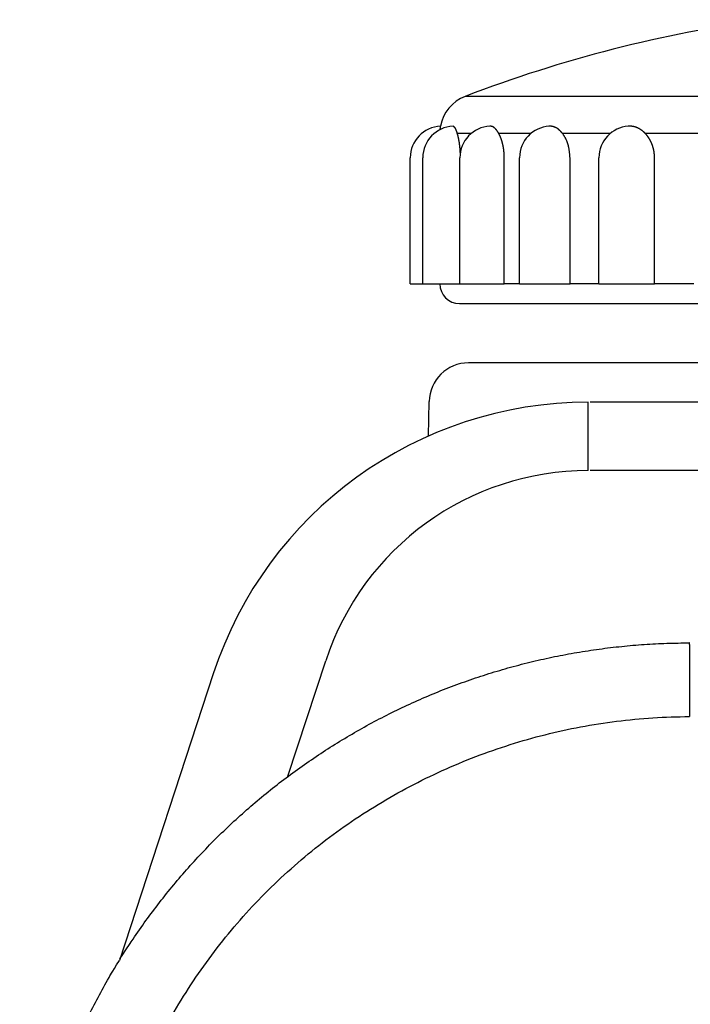
# Model space of a CAD drawing. Units: millimetres. Extents: x -67 to 58, y -55 to 59.
# Drawn here: x -60 to -58, y 13 to 16 of the extents above; entities that cross this region are included whole.
import ezdxf

# ---------------------------------------------------------------- set-up
doc = ezdxf.new("R2010")
doc.units = ezdxf.units.MM
doc.layers.add('GAIKEI', color=7, linetype='Continuous')

msp = doc.modelspace()

# ---------------------------------------------------------------- linework, layer by layer
at = {"layer": 'GAIKEI', "color": 1, "linetype": 'Continuous'}
for p, q in [((-57.59141, 15.5273), (-58.8024, 15.5273)), ((-58.94154, 15.05186), (-58.94154, 15.37189)), ((-58.9097, 15.05186), (-58.9097, 15.37189)), ((-58.81576, 15.05186), (-58.81576, 15.37189)), ((-58.7033, 15.05186), (-58.7033, 15.37189)), ((-58.66444, 15.05186), (-58.66444, 15.37189)), ((-58.53652, 15.05186), (-58.53652, 15.37189)), ((-58.46333, 15.05186), (-58.46333, 15.37189)), ((-58.32235, 15.05186), (-58.32235, 15.37189)), ((-58.94154, 15.05186), (-58.9097, 15.05186)), ((-58.9097, 15.05186), (-58.81576, 15.05186)), ((-58.81576, 15.05186), (-58.7033, 15.05186)), ((-58.66444, 15.05186), (-58.7033, 15.05186)), ((-58.66444, 15.05186), (-58.53652, 15.05186)), ((-58.46333, 15.05186), (-58.53652, 15.05186)), ((-58.46333, 15.05186), (-58.32235, 15.05186)), ((-58.22251, 15.05186), (-58.32235, 15.05186)), ((-57.59141, 15.00185), (-58.81653, 15.00185)), ((-57.59189, 14.85184), (-58.79374, 14.85184)), ((-58.89525, 14.66635), (-58.89373, 14.75357)), ((-58.49055, 14.5786), (-58.49055, 14.75183)), ((-36.69269, 14.5786), (-58.48568, 14.5786)), ((-58.23364, 14.14177), (-58.23488, 14.14177)), ((-58.23383, 14.13777), (-58.23383, 14.14177)), ((-58.23383, 14.13777), (-58.23383, 13.95486)), ((-59.25163, 13.80425), (-59.15579, 14.09661))]:
    msp.add_line(p, q, dxfattribs=at)
at = {"layer": 'GAIKEI', "color": 7, "linetype": 'Continuous'}
for p, q in [((-18.38441, 14.75183), (-58.48568, 14.75183)), ((-59.44089, 14.06327), (-59.67895, 13.33705))]:
    msp.add_line(p, q, dxfattribs=at)
at = {"layer": 'GAIKEI', "color": 1, "linetype": 'Continuous'}
for centre, radius, start, end in [((-57.59141, 12.37535), 3.37658, 97.6594, 111.0168), ((-58.76653, 15.43394), 0.10001, 111.01679, 169.69947), ((-58.86154, 15.37189), 0.08001, 92.42585, 180), ((-58.82969, 15.37189), 0.08001, 92.50794, 180), ((-58.73576, 15.37189), 0.08001, 92.72155, 180), ((-58.58444, 15.37189), 0.08001, 93.14554, 180), ((-58.38332, 15.37189), 0.08001, 93.95947, 180), ((-58.81653, 15.05186), 0.05, 180, 270), ((-58.79374, 14.75183), 0.10001, 90, 179), ((-58.49055, 13.87853), 0.70007, 90, 161.85)]:
    msp.add_arc(centre, radius, start, end, dxfattribs=at)
at = {"layer": 'GAIKEI', "color": 7, "linetype": 'Continuous'}
msp.add_arc((-58.49055, 13.75173), 1.0001, 90, 161.85, dxfattribs=at)
at = {"layer": 'GAIKEI', "color": 1, "linetype": 'Continuous'}
msp.add_open_spline([(-58.8656, 15.44329), (-58.86555, 15.44386), (-58.86546, 15.44499), (-58.86533, 15.4467), (-58.86519, 15.44841), (-58.86506, 15.45012), (-58.86497, 15.45125), (-58.86493, 15.45182)], degree=3, dxfattribs=at)
for points, knots in [([(-58.8224, 15.43394), (-58.82254, 15.4344), (-58.82283, 15.43528), (-58.82326, 15.43658), (-58.82367, 15.43783), (-58.82407, 15.43901), (-58.82445, 15.44013), (-58.82482, 15.44116), (-58.82516, 15.44212), (-58.82548, 15.44298), (-58.82578, 15.44375), (-58.82606, 15.44442), (-58.8263, 15.44499), (-58.82653, 15.44546), (-58.82678, 15.44589), (-58.82707, 15.44634), (-58.82743, 15.44685), (-58.82784, 15.44741), (-58.82831, 15.44799), (-58.82883, 15.44858), (-58.82938, 15.44917), (-58.82997, 15.44975), (-58.83058, 15.45029), (-58.83121, 15.45078), (-58.83185, 15.45121), (-58.8325, 15.45157), (-58.83295, 15.45175), (-58.83317, 15.45182)], [0, 0, 0, 0, 0.001424989, 0.002797811, 0.004112667, 0.00536296, 0.006542108, 0.007643538, 0.008660698, 0.009587067, 0.010416172, 0.011141627, 0.0117572, 0.012256977, 0.012706409, 0.013250033, 0.01387814, 0.014575391, 0.015326534, 0.016116534, 0.016930686, 0.017754773, 0.018575277, 0.019379709, 0.020157106, 0.020898861, 0.021599228, 0.021599228, 0.021599228, 0.021599228]), ([(-58.71752, 15.43394), (-58.71771, 15.43427), (-58.7181, 15.43493), (-58.71868, 15.43589), (-58.71926, 15.43683), (-58.71984, 15.43775), (-58.72043, 15.43864), (-58.72101, 15.4395), (-58.7216, 15.44034), (-58.72219, 15.44115), (-58.72278, 15.44194), (-58.72337, 15.4427), (-58.72397, 15.44343), (-58.72457, 15.44413), (-58.72517, 15.4448), (-58.72577, 15.44545), (-58.72638, 15.44606), (-58.72699, 15.44664), (-58.7276, 15.44719), (-58.72822, 15.44771), (-58.72882, 15.4482), (-58.72941, 15.44864), (-58.72997, 15.44904), (-58.73049, 15.44939), (-58.73097, 15.44968), (-58.73138, 15.44992), (-58.73175, 15.45011), (-58.73216, 15.45027), (-58.73267, 15.45044), (-58.7333, 15.45064), (-58.73403, 15.45085), (-58.73485, 15.45107), (-58.73573, 15.45127), (-58.73666, 15.45146), (-58.73761, 15.45162), (-58.73857, 15.45174), (-58.73921, 15.45179), (-58.73953, 15.45181)], [0, 0, 0, 0, 0.001146773, 0.002272596, 0.003378282, 0.004463685, 0.005528687, 0.006573199, 0.007597165, 0.008600564, 0.009583413, 0.010545774, 0.011487757, 0.012409523, 0.013311294, 0.014193356, 0.015056065, 0.015899858, 0.016725289, 0.017532014, 0.018311477, 0.019052735, 0.019744718, 0.020376276, 0.020936246, 0.021413542, 0.02179737, 0.02219197, 0.022733165, 0.023400082, 0.02417099, 0.025024255, 0.02593843, 0.026892349, 0.027865253, 0.028836964, 0.029787373, 0.029787373, 0.029787373, 0.029787373]), ([(-58.55618, 15.43394), (-58.55633, 15.43413), (-58.55662, 15.43449), (-58.55707, 15.43503), (-58.55752, 15.43556), (-58.55797, 15.43608), (-58.55841, 15.43659), (-58.55886, 15.4371), (-58.55931, 15.4376), (-58.55976, 15.43809), (-58.56021, 15.43857), (-58.56066, 15.43904), (-58.56111, 15.4395), (-58.56155, 15.43995), (-58.562, 15.4404), (-58.56244, 15.44083), (-58.56288, 15.44125), (-58.56332, 15.44166), (-58.56375, 15.44206), (-58.56418, 15.44245), (-58.56461, 15.44283), (-58.56503, 15.44319), (-58.56546, 15.44355), (-58.56587, 15.44389), (-58.56628, 15.44422), (-58.56669, 15.44453), (-58.5671, 15.44484), (-58.56749, 15.44513), (-58.56788, 15.44541), (-58.56827, 15.44567), (-58.56865, 15.44592), (-58.56902, 15.44615), (-58.56937, 15.44636), (-58.5697, 15.44656), (-58.57002, 15.44675), (-58.57035, 15.44694), (-58.5707, 15.44712), (-58.57105, 15.44731), (-58.57143, 15.44751), (-58.57183, 15.44771), (-58.57225, 15.44791), (-58.5727, 15.44811), (-58.57318, 15.44833), (-58.57369, 15.44855), (-58.57423, 15.44878), (-58.57482, 15.44902), (-58.57545, 15.44927), (-58.57611, 15.44953), (-58.57678, 15.44978), (-58.57745, 15.45001), (-58.5781, 15.45022), (-58.5787, 15.45041), (-58.57926, 15.45057), (-58.57975, 15.45071), (-58.58018, 15.45082), (-58.58062, 15.45093), (-58.58109, 15.45103), (-58.58164, 15.45114), (-58.58225, 15.45125), (-58.58291, 15.45137), (-58.58361, 15.45148), (-58.5844, 15.45159), (-58.58537, 15.45169), (-58.58652, 15.45175), (-58.58777, 15.45177), (-58.58903, 15.45175), (-58.58986, 15.45172), (-58.59028, 15.45169)], [0, 0, 0, 0, 0.000704072, 0.001403039, 0.00209706, 0.002785809, 0.003468964, 0.004146199, 0.004817191, 0.005481615, 0.006139149, 0.00678947, 0.007432254, 0.008067181, 0.00869393, 0.009312183, 0.009921623, 0.010521934, 0.011112804, 0.011693922, 0.012264981, 0.012825677, 0.013375712, 0.013914789, 0.014442621, 0.014958922, 0.015463417, 0.015955838, 0.016435925, 0.016903432, 0.017358121, 0.017799773, 0.018210057, 0.018579184, 0.01895244, 0.019333022, 0.019724145, 0.020129047, 0.02055098, 0.020993211, 0.021459017, 0.02195168, 0.022474486, 0.023030718, 0.023623661, 0.024256594, 0.024932792, 0.025653012, 0.026380587, 0.027092233, 0.027774596, 0.028414228, 0.028997611, 0.029511182, 0.029941347, 0.030347087, 0.030838346, 0.031403922, 0.032030561, 0.032705026, 0.033414113, 0.034144669, 0.035086571, 0.036342129, 0.037597243, 0.038852711, 0.040108468, 0.040108468, 0.040108468, 0.040108468]), ([(-58.34646, 15.43394), (-58.34673, 15.43421), (-58.34728, 15.43475), (-58.34811, 15.43555), (-58.34894, 15.43633), (-58.34978, 15.4371), (-58.35062, 15.43784), (-58.35147, 15.43857), (-58.35232, 15.43927), (-58.35318, 15.43996), (-58.35404, 15.44063), (-58.35491, 15.44129), (-58.35579, 15.44192), (-58.35667, 15.44254), (-58.35756, 15.44313), (-58.35845, 15.44371), (-58.35935, 15.44427), (-58.36026, 15.44481), (-58.36117, 15.44534), (-58.36209, 15.44584), (-58.36302, 15.44633), (-58.36395, 15.44679), (-58.3649, 15.44724), (-58.36585, 15.44767), (-58.3668, 15.44808), (-58.36776, 15.44847), (-58.36872, 15.44883), (-58.36969, 15.44918), (-58.37066, 15.4495), (-58.37164, 15.44981), (-58.37262, 15.45009), (-58.37361, 15.45035), (-58.3746, 15.45059), (-58.3756, 15.45081), (-58.3766, 15.45101), (-58.3776, 15.45119), (-58.37859, 15.45134), (-58.37957, 15.45148), (-58.38055, 15.45159), (-58.38151, 15.45168), (-58.38245, 15.45175), (-58.38337, 15.4518), (-58.38427, 15.45182), (-58.38526, 15.45183), (-58.38646, 15.45181), (-58.38793, 15.45175), (-58.389, 15.4517), (-58.38957, 15.45166)], [0, 0, 0, 0, 0.001161914, 0.002313725, 0.003456013, 0.004589139, 0.005713476, 0.006829409, 0.007937339, 0.009037675, 0.010130843, 0.011217278, 0.012297428, 0.013371755, 0.014440729, 0.015504836, 0.01656457, 0.017620437, 0.018672955, 0.019722649, 0.020770056, 0.02181572, 0.022860173, 0.023901576, 0.024938783, 0.025972268, 0.027002513, 0.028030005, 0.02905524, 0.030078718, 0.031100947, 0.032122436, 0.0331437, 0.034164917, 0.035183927, 0.036197865, 0.037203867, 0.038199046, 0.039180502, 0.040145325, 0.04109061, 0.04201346, 0.042910998, 0.043791834, 0.044982485, 0.046509561, 0.048204814, 0.048204814, 0.048204814, 0.048204814]), ([(-58.8224, 15.43394), (-58.8217, 15.43394), (-58.8203, 15.43394), (-58.81817, 15.43394), (-58.81599, 15.43394), (-58.81377, 15.43394), (-58.8115, 15.43394), (-58.80919, 15.43394), (-58.80682, 15.43394), (-58.80441, 15.43394), (-58.80196, 15.43394), (-58.79946, 15.43394), (-58.79691, 15.43394), (-58.79432, 15.43394), (-58.79168, 15.43394), (-58.78899, 15.43394), (-58.78718, 15.43394), (-58.78627, 15.43394)], [0, 0, 0, 0, 0.002081444, 0.004209992, 0.006385545, 0.008608004, 0.010877269, 0.013193239, 0.015555816, 0.017964899, 0.02042039, 0.022922187, 0.025470193, 0.028064306, 0.030704427, 0.033390456, 0.036122295, 0.036122295, 0.036122295, 0.036122295]), ([(-58.81461, 15.38438), (-58.81464, 15.38511), (-58.8147, 15.38614), (-58.81477, 15.38741), (-58.81481, 15.38815), (-58.81484, 15.38878), (-58.81487, 15.38933), (-58.8149, 15.38983), (-58.81493, 15.3903), (-58.81496, 15.39075), (-58.81499, 15.39119), (-58.81502, 15.39162), (-58.81505, 15.39205), (-58.81508, 15.3925), (-58.81512, 15.39299), (-58.81516, 15.39354), (-58.81522, 15.39418), (-58.81528, 15.39489), (-58.81534, 15.39566), (-58.81542, 15.39645), (-58.81549, 15.39724), (-58.81556, 15.398), (-58.81563, 15.39873), (-58.81571, 15.39944), (-58.81578, 15.40014), (-58.81585, 15.40084), (-58.81593, 15.40152), (-58.81601, 15.40221), (-58.81609, 15.40289), (-58.81617, 15.40357), (-58.81625, 15.40425), (-58.81634, 15.40493), (-58.81642, 15.4056), (-58.81651, 15.40627), (-58.8166, 15.40694), (-58.81669, 15.4076), (-58.81678, 15.40826), (-58.81688, 15.40892), (-58.81697, 15.40958), (-58.81707, 15.41023), (-58.81717, 15.41088), (-58.81727, 15.41152), (-58.81737, 15.41216), (-58.81747, 15.4128), (-58.81758, 15.41344), (-58.81769, 15.41407), (-58.81779, 15.4147), (-58.8179, 15.41532), (-58.81801, 15.41594), (-58.81813, 15.41656), (-58.81824, 15.41717), (-58.81836, 15.41778), (-58.81847, 15.41838), (-58.81859, 15.41898), (-58.81871, 15.41958), (-58.81883, 15.42017), (-58.81895, 15.42076), (-58.81908, 15.42134), (-58.8192, 15.42192), (-58.81933, 15.42249), (-58.81946, 15.42306), (-58.81959, 15.42363), (-58.81972, 15.4242), (-58.81985, 15.42476), (-58.81998, 15.42532), (-58.82012, 15.42587), (-58.82026, 15.42643), (-58.8204, 15.42698), (-58.82054, 15.42752), (-58.82067, 15.42805), (-58.82081, 15.42856), (-58.82094, 15.42905), (-58.82107, 15.42953), (-58.8212, 15.42998), (-58.82132, 15.43041), (-58.82144, 15.43083), (-58.82157, 15.43124), (-58.8217, 15.43168), (-58.82184, 15.43213), (-58.82199, 15.43263), (-58.82216, 15.43318), (-58.82228, 15.43357), (-58.82234, 15.43378)], [0, 0, 0, 0, 0.002192237, 0.003096902, 0.003813047, 0.004431301, 0.004976132, 0.005472007, 0.005939678, 0.006387683, 0.006822051, 0.007248812, 0.007675158, 0.008118949, 0.008603776, 0.00915329, 0.009790527, 0.010515055, 0.011296312, 0.012101749, 0.012898824, 0.013663303, 0.014398037, 0.015111399, 0.015811757, 0.016506959, 0.017199817, 0.017890316, 0.018578411, 0.019264056, 0.019947214, 0.020627862, 0.021305975, 0.02198153, 0.022654497, 0.023324815, 0.023992418, 0.024657239, 0.025319209, 0.025978261, 0.026634329, 0.027287344, 0.027937242, 0.028583964, 0.029227456, 0.029867662, 0.030504528, 0.031137998, 0.031768016, 0.032394527, 0.033017472, 0.033636785, 0.034252397, 0.03486424, 0.035472248, 0.036076354, 0.036676498, 0.037272616, 0.03786472, 0.038453105, 0.039038136, 0.039620173, 0.040199581, 0.040776719, 0.04135195, 0.041925635, 0.042497371, 0.043064297, 0.043623063, 0.044170318, 0.044702709, 0.045216885, 0.045709494, 0.046177186, 0.046620268, 0.047050397, 0.047481425, 0.047927205, 0.048401582, 0.048918399, 0.049491498, 0.050134661, 0.050134661, 0.050134661, 0.050134661]), ([(-58.7033, 15.3717), (-58.7033, 15.37207), (-58.70331, 15.37275), (-58.70332, 15.37367), (-58.70333, 15.37446), (-58.70334, 15.37516), (-58.70335, 15.37584), (-58.70337, 15.37652), (-58.70339, 15.37722), (-58.70341, 15.37793), (-58.70344, 15.37865), (-58.70348, 15.37938), (-58.70351, 15.38011), (-58.70355, 15.38085), (-58.70359, 15.3816), (-58.70364, 15.38234), (-58.70369, 15.38308), (-58.70374, 15.38382), (-58.70379, 15.38456), (-58.70385, 15.3853), (-58.70392, 15.38604), (-58.70398, 15.38677), (-58.70405, 15.38751), (-58.70412, 15.38824), (-58.7042, 15.38897), (-58.70428, 15.3897), (-58.70436, 15.39043), (-58.70445, 15.39116), (-58.70454, 15.39189), (-58.70463, 15.39261), (-58.70473, 15.39333), (-58.70483, 15.39405), (-58.70493, 15.39477), (-58.70504, 15.39549), (-58.70515, 15.3962), (-58.70526, 15.39691), (-58.70538, 15.39762), (-58.7055, 15.39833), (-58.70562, 15.39903), (-58.70575, 15.39973), (-58.70588, 15.40043), (-58.70601, 15.40113), (-58.70614, 15.40183), (-58.70628, 15.40252), (-58.70642, 15.40321), (-58.70657, 15.40389), (-58.70672, 15.40458), (-58.70687, 15.40526), (-58.70702, 15.40594), (-58.70718, 15.40661), (-58.70734, 15.40728), (-58.7075, 15.40795), (-58.70766, 15.40862), (-58.70783, 15.40928), (-58.708, 15.40994), (-58.70818, 15.4106), (-58.70835, 15.41125), (-58.70853, 15.4119), (-58.70871, 15.41255), (-58.7089, 15.41319), (-58.70909, 15.41383), (-58.70928, 15.41447), (-58.70947, 15.4151), (-58.70967, 15.41572), (-58.70987, 15.41635), (-58.71007, 15.41697), (-58.71027, 15.41758), (-58.71048, 15.4182), (-58.71069, 15.4188), (-58.7109, 15.41941), (-58.71112, 15.42001), (-58.71133, 15.4206), (-58.71155, 15.42119), (-58.71178, 15.42178), (-58.712, 15.42236), (-58.71223, 15.42293), (-58.71246, 15.42351), (-58.71269, 15.42407), (-58.71293, 15.42464), (-58.71316, 15.4252), (-58.7134, 15.42575), (-58.71364, 15.4263), (-58.71389, 15.42685), (-58.71413, 15.42738), (-58.71438, 15.42792), (-58.71463, 15.42844), (-58.71487, 15.42896), (-58.71512, 15.42947), (-58.71537, 15.42997), (-58.71563, 15.43046), (-58.71588, 15.43094), (-58.71614, 15.43143), (-58.71641, 15.43193), (-58.71669, 15.43244), (-58.71698, 15.43297), (-58.71729, 15.43353), (-58.7175, 15.43391), (-58.71761, 15.4341)], [0, 0, 0, 0, 0.00112116, 0.002027773, 0.002787842, 0.003469195, 0.004137337, 0.004820859, 0.005518861, 0.006229617, 0.006951402, 0.007682301, 0.008419997, 0.009162116, 0.00990629, 0.010650398, 0.011393817, 0.012136495, 0.012878376, 0.013619409, 0.014359539, 0.015098714, 0.015836882, 0.016573992, 0.017309992, 0.01804483, 0.018778455, 0.019510815, 0.020241859, 0.020971539, 0.021699804, 0.022426606, 0.023151895, 0.023875626, 0.024597752, 0.025318226, 0.026037003, 0.026754039, 0.027469292, 0.028182723, 0.028894289, 0.029603951, 0.030311669, 0.031017403, 0.031721115, 0.032422765, 0.033122326, 0.033819776, 0.034515096, 0.035208265, 0.035899248, 0.03658799, 0.037274433, 0.03795852, 0.038640195, 0.0393194, 0.039996079, 0.040670177, 0.041341642, 0.042010432, 0.042676503, 0.043339813, 0.04400032, 0.044657981, 0.045312755, 0.045964602, 0.046613474, 0.047259319, 0.047902086, 0.048541723, 0.04917818, 0.049811405, 0.050441349, 0.051067966, 0.051691254, 0.052311234, 0.052927929, 0.053541358, 0.054151543, 0.054758502, 0.055362256, 0.055962737, 0.056559387, 0.057151467, 0.057738239, 0.058318972, 0.058892933, 0.059459395, 0.060017637, 0.060568106, 0.061116112, 0.061668222, 0.062230991, 0.062810963, 0.063414672, 0.064048646, 0.064719315, 0.064719315, 0.064719315, 0.064719315]), ([(-58.71752, 15.43394), (-58.71586, 15.43394), (-58.71251, 15.43394), (-58.70746, 15.43394), (-58.70232, 15.43394), (-58.69711, 15.43394), (-58.69183, 15.43394), (-58.68647, 15.43394), (-58.68103, 15.43394), (-58.67552, 15.43394), (-58.66994, 15.43394), (-58.66428, 15.43394), (-58.65855, 15.43394), (-58.65275, 15.43394), (-58.64687, 15.43394), (-58.64092, 15.43394), (-58.63693, 15.43394), (-58.63493, 15.43394)], [0, 0, 0, 0, 0.004981385, 0.010039412, 0.015173696, 0.020383856, 0.025669509, 0.031030272, 0.036465764, 0.041975601, 0.0475594, 0.05321678, 0.058947357, 0.064750749, 0.070626574, 0.076574448, 0.08259399, 0.08259399, 0.08259399, 0.08259399]), ([(-58.53652, 15.37189), (-58.5366, 15.37284), (-58.53677, 15.37474), (-58.53702, 15.37758), (-58.53729, 15.38042), (-58.53757, 15.38325), (-58.53788, 15.38606), (-58.53823, 15.38886), (-58.53861, 15.39164), (-58.53905, 15.39439), (-58.53953, 15.39711), (-58.54008, 15.3998), (-58.54069, 15.40246), (-58.54138, 15.40508), (-58.54215, 15.40766), (-58.54299, 15.41019), (-58.54392, 15.41266), (-58.54491, 15.41508), (-58.54598, 15.41743), (-58.5471, 15.41971), (-58.54828, 15.42191), (-58.54952, 15.42403), (-58.5508, 15.42609), (-58.55211, 15.4281), (-58.55346, 15.43007), (-58.55481, 15.43201), (-58.55572, 15.4333), (-58.55618, 15.43394)], [0, 0, 0, 0, 0.002860384, 0.005717728, 0.00856932, 0.011412409, 0.014244401, 0.017062917, 0.019865847, 0.022651418, 0.025418256, 0.028165458, 0.030892666, 0.03360015, 0.036288681, 0.038956509, 0.041599444, 0.044213094, 0.046792967, 0.049334513, 0.051833246, 0.054289917, 0.056713068, 0.059110895, 0.061490632, 0.063858755, 0.06622103, 0.06622103, 0.06622103, 0.06622103]), ([(-58.55618, 15.43394), (-58.55364, 15.43394), (-58.54853, 15.43394), (-58.54082, 15.43394), (-58.53303, 15.43394), (-58.52517, 15.43394), (-58.51723, 15.43394), (-58.50921, 15.43394), (-58.50112, 15.43394), (-58.49295, 15.43394), (-58.48471, 15.43394), (-58.47639, 15.43394), (-58.468, 15.43394), (-58.45954, 15.43394), (-58.45101, 15.43394), (-58.4424, 15.43394), (-58.43664, 15.43394), (-58.43375, 15.43394)], [0, 0, 0, 0, 0.00762719, 0.01533372, 0.02311893, 0.03098212, 0.03892262, 0.04693975, 0.05503283, 0.06320119, 0.07144413, 0.079761, 0.08815109, 0.09661374, 0.10514827, 0.113754, 0.12243024, 0.12243024, 0.12243024, 0.12243024]), ([(-58.32235, 15.37167), (-58.32235, 15.37205), (-58.32236, 15.37273), (-58.32238, 15.37367), (-58.32239, 15.37446), (-58.32241, 15.37517), (-58.32244, 15.37584), (-58.32247, 15.37653), (-58.3225, 15.37722), (-58.32254, 15.37793), (-58.32259, 15.37865), (-58.32265, 15.37937), (-58.3227, 15.38011), (-58.32277, 15.38085), (-58.32284, 15.38159), (-58.32292, 15.38233), (-58.323, 15.38307), (-58.32309, 15.38381), (-58.32318, 15.38455), (-58.32328, 15.38529), (-58.32339, 15.38603), (-58.3235, 15.38676), (-58.32362, 15.3875), (-58.32374, 15.38823), (-58.32387, 15.38896), (-58.32401, 15.38969), (-58.32415, 15.39042), (-58.32429, 15.39115), (-58.32444, 15.39187), (-58.3246, 15.39259), (-58.32477, 15.39332), (-58.32493, 15.39403), (-58.32511, 15.39475), (-58.32529, 15.39547), (-58.32548, 15.39618), (-58.32567, 15.39689), (-58.32586, 15.3976), (-58.32607, 15.3983), (-58.32627, 15.39901), (-58.32649, 15.39971), (-58.32671, 15.40041), (-58.32693, 15.4011), (-58.32716, 15.4018), (-58.32739, 15.40249), (-58.32763, 15.40318), (-58.32788, 15.40386), (-58.32813, 15.40454), (-58.32838, 15.40522), (-58.32864, 15.4059), (-58.32891, 15.40658), (-58.32918, 15.40725), (-58.32945, 15.40792), (-58.32973, 15.40858), (-58.33001, 15.40924), (-58.3303, 15.4099), (-58.3306, 15.41056), (-58.33089, 15.41121), (-58.3312, 15.41186), (-58.3315, 15.41251), (-58.33182, 15.41315), (-58.33213, 15.41379), (-58.33245, 15.41442), (-58.33278, 15.41505), (-58.33311, 15.41568), (-58.33345, 15.41631), (-58.33379, 15.41693), (-58.33413, 15.41754), (-58.33448, 15.41816), (-58.33484, 15.41876), (-58.33519, 15.41937), (-58.33556, 15.41997), (-58.33593, 15.42056), (-58.3363, 15.42116), (-58.33667, 15.42174), (-58.33705, 15.42233), (-58.33744, 15.4229), (-58.33783, 15.42348), (-58.33822, 15.42405), (-58.33862, 15.42461), (-58.33902, 15.42517), (-58.33943, 15.42573), (-58.33984, 15.42628), (-58.34025, 15.42683), (-58.34067, 15.42737), (-58.34109, 15.4279), (-58.34152, 15.42843), (-58.34195, 15.42896), (-58.34238, 15.42948), (-58.34282, 15.42999), (-58.34326, 15.4305), (-58.34371, 15.431), (-58.34416, 15.43149), (-58.34461, 15.43199), (-58.34507, 15.43248), (-58.34553, 15.43297), (-58.346, 15.43347), (-58.34631, 15.4338), (-58.34647, 15.43396)], [0, 0, 0, 0, 0.00113662, 0.00205216, 0.00281679, 0.003500668, 0.004170678, 0.004853582, 0.005549394, 0.006257636, 0.00697781, 0.007708547, 0.008447173, 0.009190905, 0.00993697, 0.010683142, 0.011429018, 0.012174574, 0.012919782, 0.013664618, 0.014409058, 0.015153079, 0.015896661, 0.016639781, 0.017382419, 0.018124551, 0.018866156, 0.01960721, 0.020347691, 0.02108758, 0.021826855, 0.022565495, 0.02330348, 0.02404079, 0.024777404, 0.025513304, 0.026248469, 0.026982883, 0.027716531, 0.028449395, 0.029181461, 0.029912709, 0.030643119, 0.03137267, 0.032101341, 0.032829122, 0.03355602, 0.034282042, 0.035007193, 0.035731472, 0.036454859, 0.03717733, 0.037898862, 0.038619432, 0.039339017, 0.040057596, 0.040775147, 0.04149165, 0.042207086, 0.042921439, 0.043634691, 0.044346828, 0.045057835, 0.045767696, 0.046476397, 0.047183926, 0.047890258, 0.048595368, 0.049299233, 0.050001827, 0.050703128, 0.051403115, 0.052101766, 0.052799067, 0.05349503, 0.054189676, 0.054883021, 0.055575084, 0.056265877, 0.056955415, 0.057643711, 0.058330742, 0.059016365, 0.059700409, 0.060382711, 0.061063115, 0.061741469, 0.062417633, 0.06309147, 0.063763084, 0.064433382, 0.065103427, 0.065774259, 0.066446895, 0.067122338, 0.067801581, 0.068485527, 0.068485527, 0.068485527, 0.068485527]), ([(-58.34645, 15.43394), (-58.34319, 15.43394), (-58.33663, 15.43394), (-58.32677, 15.43394), (-58.31684, 15.43394), (-58.30684, 15.43394), (-58.29678, 15.43394), (-58.28666, 15.43394), (-58.27647, 15.43394), (-58.26623, 15.43394), (-58.25592, 15.43394), (-58.24555, 15.43394), (-58.23512, 15.43394), (-58.22463, 15.43394), (-58.21409, 15.43394), (-58.20349, 15.43394), (-58.19641, 15.43394), (-58.19285, 15.43394)], [0, 0, 0, 0, 0.00979654, 0.01966043, 0.02959072, 0.0395865, 0.04964685, 0.05977083, 0.06995753, 0.08020601, 0.09051535, 0.10088463, 0.11131292, 0.12179929, 0.13234282, 0.14294259, 0.15359766, 0.15359766, 0.15359766, 0.15359766]), ([(-59.74796, 12.51798), (-59.74631, 12.54885), (-59.74112, 12.61043), (-59.72758, 12.70203), (-59.70848, 12.79248), (-59.68398, 12.88147), (-59.65421, 12.96872), (-59.61934, 13.05396), (-59.5795, 13.1369), (-59.53484, 13.21724), (-59.48552, 13.29471), (-59.43167, 13.36903), (-59.37345, 13.4399), (-59.311, 13.50704), (-59.24448, 13.57013), (-59.17414, 13.62896), (-59.1003, 13.6834), (-59.02325, 13.7333), (-58.94328, 13.77853), (-58.8607, 13.81895), (-58.77578, 13.85443), (-58.68883, 13.88483), (-58.60013, 13.91002), (-58.50998, 13.92985), (-58.41867, 13.94419), (-58.32649, 13.95291), (-58.26473, 13.95485), (-58.23383, 13.95486)], [0, 0, 0, 0, 0.0927317, 0.1852565, 0.2776226, 0.3698629, 0.4619979, 0.5540388, 0.645991, 0.7378574, 0.8296418, 0.9213521, 1.0130042, 1.1046249, 1.1962486, 1.2878827, 1.3795569, 1.4712942, 1.5631067, 1.6549996, 1.7469742, 1.8390316, 1.9311762, 2.0234188, 2.1157802, 2.2082945, 2.301012, 2.301012, 2.301012, 2.301012])]:
    msp.add_open_spline(points, degree=3, knots=knots, dxfattribs=at)
at = {"layer": 'GAIKEI', "color": 7, "linetype": 'Continuous'}
for points, knots in [([(-59.67764, 13.34105), (-59.65583, 13.37339), (-59.6396, 13.398), (-59.61179, 13.43787), (-59.57741, 13.4838), (-59.5415, 13.52855), (-59.50411, 13.57207), (-59.46527, 13.61429), (-59.42501, 13.65517), (-59.38338, 13.69466), (-59.34043, 13.7327), (-59.29623, 13.76928), (-59.25082, 13.80435), (-59.20426, 13.83787), (-59.1566, 13.86982), (-59.10789, 13.90015), (-59.0582, 13.92882), (-59.00757, 13.95581), (-58.95606, 13.98108), (-58.90372, 14.00459), (-58.85061, 14.02629), (-58.79679, 14.04618), (-58.74233, 14.06423), (-58.68729, 14.08043), (-58.63174, 14.09478), (-58.57574, 14.10726), (-58.51935, 14.11785), (-58.46263, 14.12654), (-58.40566, 14.13333), (-58.34849, 14.13819), (-58.29119, 14.14112), (-58.25295, 14.14177), (-58.23383, 14.14177)], [0.8867514, 0.8867514, 0.8867514, 0.8867514, 0.9178243, 0.9751894, 1.032554, 1.0899176, 1.1472807, 1.2046439, 1.2620088, 1.3193726, 1.3767355, 1.4340988, 1.491463, 1.5488279, 1.6061932, 1.6635581, 1.7209224, 1.7782858, 1.8356487, 1.8930124, 1.9503773, 2.0077406, 2.0651036, 2.1224672, 2.1798317, 2.2371968, 2.294562, 2.3519267, 2.4092907, 2.4666538, 2.5240169, 2.5813807, 2.5813807, 2.5813807, 2.5813807]), ([(-59.93164, 12.53058), (-59.93063, 12.54968), (-59.92797, 12.58784), (-59.92204, 12.6449), (-59.9142, 12.70174), (-59.90446, 12.75828), (-59.89283, 12.81447), (-59.87932, 12.87023), (-59.86394, 12.92551), (-59.84672, 12.98023), (-59.82765, 13.03435), (-59.80676, 13.08778), (-59.78406, 13.14048), (-59.75958, 13.19237), (-59.73335, 13.2434), (-59.71201, 13.2817), (-59.69951, 13.30304), (-59.67895, 13.33705)], [0, 0, 0, 0, 0.0573624, 0.11472595, 0.17209036, 0.22945541, 0.28682062, 0.34418543, 0.40154943, 0.45891263, 0.51627562, 0.57363982, 0.63100442, 0.68836748, 0.74573058, 0.80309444, 0.81990156, 0.81990156, 0.81990156, 0.81990156])]:
    msp.add_open_spline(points, degree=3, knots=knots, dxfattribs=at)

doc.saveas('drawing.dxf')
